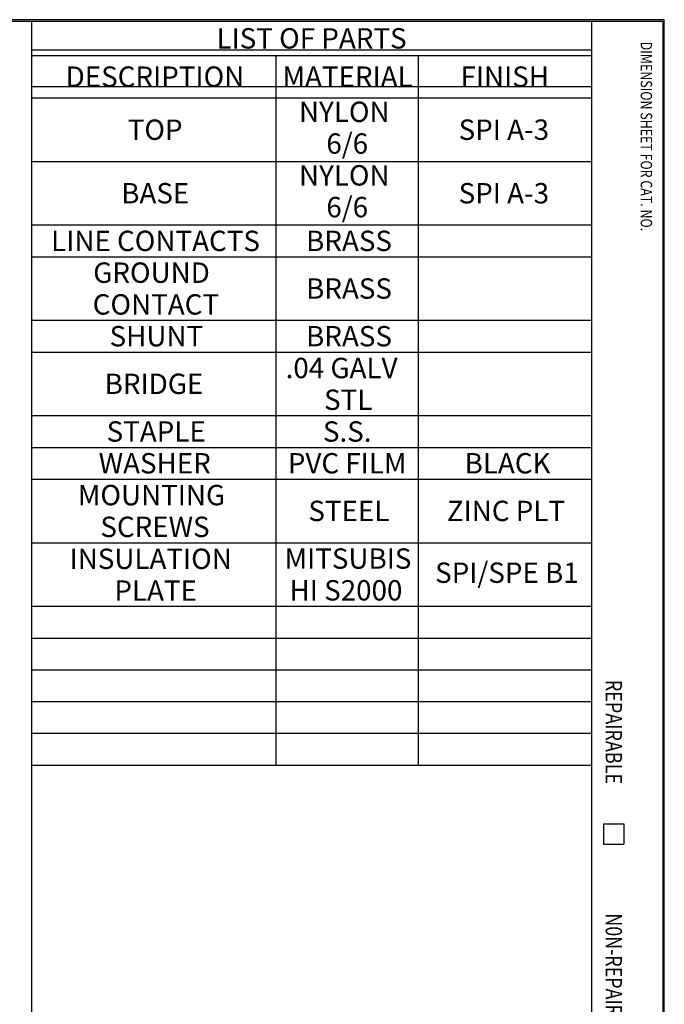
# Model space of a CAD drawing. Units: inches. Extents: x 0.3 to 16.6, y 0.5 to 10.9.
# Drawn here: x 12.7 to 16.6, y 4.8 to 10.9 of the extents above; entities that cross this region are included whole.
import ezdxf

# ---------------------------------------------------------------- set-up
doc = ezdxf.new("R2010")
doc.units = ezdxf.units.IN
doc.header["$MEASUREMENT"] = 0
doc.layers.add('border', color=7, linetype='Continuous', lineweight=30)
doc.layers.add('Symbol (ANSI)', color=7, linetype='Continuous', lineweight=25)
doc.styles.add('Note Text (ANSI)', font='tahoma.ttf')
doc.styles.add('Text Style56', font='tahoma.ttf', dxfattribs={"width": 0.809698})
doc.styles.add('Text Style57', font='tahoma.ttf', dxfattribs={"width": 0.804726})
doc.styles.add('Text Style61', font='tahoma.ttf', dxfattribs={"width": 0.798645})

msp = doc.modelspace()

# ---------------------------------------------------------------- linework, layer by layer
at = {"layer": 'border', "linetype": 'Continuous'}
for p, q in [((16.6383, 10.8861), (0.2633, 10.8861)), ((16.6383, 0.5111), (16.6383, 10.8861)), ((0.2733, 10.8761), (16.6283, 10.8761)), ((12.7533, 10.8761), (12.7533, 0.5211)), ((16.1908, 10.8761), (16.1908, 0.5211)), ((16.6283, 10.8761), (16.6283, 0.5211)), ((12.7533, 10.7011), (16.1908, 10.7011)), ((12.7533, 10.4761), (16.1908, 10.4761)), ((16.2658, 5.9511), (16.3908, 5.9511)), ((16.2658, 5.9511), (16.2658, 5.8261)), ((16.3908, 5.9511), (16.3908, 5.8261)), ((16.2658, 5.8261), (16.3908, 5.8261))]:
    msp.add_line(p, q, dxfattribs=at)
at = {"layer": 'Symbol (ANSI)'}
for p, q in [((12.7533, 10.8761), (16.1913, 10.8761)), ((12.7533, 10.8761), (12.7533, 10.6671)), ((16.1913, 10.8761), (16.1913, 10.6671)), ((12.7533, 10.6671), (16.1913, 10.6671)), ((12.7533, 10.6671), (12.7533, 10.406)), ((14.2533, 10.6671), (14.2533, 10.406)), ((15.1283, 10.6671), (15.1283, 10.406)), ((16.1913, 10.6671), (16.1913, 10.406)), ((12.7533, 10.406), (16.1913, 10.406)), ((12.7533, 10.406), (12.7533, 6.311)), ((14.2533, 10.406), (14.2533, 6.311)), ((15.1283, 10.406), (15.1283, 6.311)), ((16.1913, 10.406), (16.1913, 6.311)), ((12.7533, 10.016), (16.1913, 10.016)), ((12.7533, 9.626), (16.1913, 9.626)), ((12.7533, 9.431), (16.1913, 9.431)), ((12.7533, 9.041), (16.1913, 9.041)), ((12.7533, 8.846), (16.1913, 8.846)), ((12.7533, 8.456), (16.1913, 8.456)), ((12.7533, 8.261), (16.1913, 8.261)), ((12.7533, 8.066), (16.1913, 8.066)), ((12.7533, 7.676), (16.1913, 7.676)), ((12.7533, 7.286), (16.1913, 7.286)), ((12.7533, 7.091), (16.1913, 7.091)), ((12.7533, 6.896), (16.1913, 6.896)), ((12.7533, 6.701), (16.1913, 6.701)), ((12.7533, 6.506), (16.1913, 6.506)), ((12.7533, 6.311), (16.1913, 6.311))]:
    msp.add_line(p, q, dxfattribs=at)

# ---------------------------------------------------------------- texts
at = {"layer": 'border'}
for s, height, style, width, p in [('DIMENSION SHEET FOR CAT. NO.', 0.07, 'Text Style61', 0.798645, (16.4933, 10.7512)), ('REPAIRABLE', 0.1, 'Text Style56', 0.809698, (16.2783, 6.834)), ('N0N-REPAIRABLE', 0.1, 'Text Style57', 0.804726, (16.2783, 5.401))]:
    msp.add_text(s, height=height, rotation=270, dxfattribs=dict(at, style=style, width=width)).set_placement(p)
at = {"layer": 'Symbol (ANSI)', "style": 'Note Text (ANSI)'}
for s, p in [('LIST OF PARTS', (13.8896, 10.7091)), ('DESCRIPTION', (12.9639, 10.474)), ('MATERIAL', (14.2947, 10.4741)), ('FINISH', (15.3874, 10.4741)), ('NYLON', (14.3959, 10.2582)), ('TOP', (13.3448, 10.1485)), ('SPI A-3', (15.3759, 10.1485)), ('6/6', (14.564, 10.0633)), ('NYLON', (14.3959, 9.8682)), ('BASE', (13.3049, 9.7586)), ('SPI A-3', (15.3759, 9.7585)), ('6/6', (14.564, 9.6733)), ('LINE CONTACTS', (12.8747, 9.466)), ('BRASS', (14.4394, 9.4661)), ('GROUND', (13.1329, 9.271)), ('BRASS', (14.4394, 9.1736)), ('CONTACT', (13.1299, 9.076)), ('SHUNT', (13.2334, 8.8812)), ('BRASS', (14.4394, 8.8811)), ('.04 GALV', (14.3141, 8.6858)), ('BRIDGE', (13.2032, 8.5886)), ('STL', (14.55, 8.4909)), ('STAPLE', (13.2153, 8.2961)), ('S.S.', (14.543, 8.2961)), ('WASHER', (13.1668, 8.1011)), ('PVC FILM', (14.3276, 8.1011)), ('BLACK', (15.4125, 8.1011)), ('MOUNTING', (13.0385, 7.9058)), ('STEEL', (14.4535, 7.8086)), ('ZINC PLT', (15.3034, 7.8086)), ('SCREWS', (13.1769, 7.7109)), ('INSULATION', (12.9879, 7.5147)), ('MITSUBIS', (14.3073, 7.5162)), ('SPI/SPE B1', (15.2317, 7.4294)), ('PLATE', (13.263, 7.3197)), ('HI S2000', (14.3382, 7.3212))]:
    msp.add_text(s, height=0.125, dxfattribs=at).set_placement(p)

doc.saveas('drawing.dxf')
